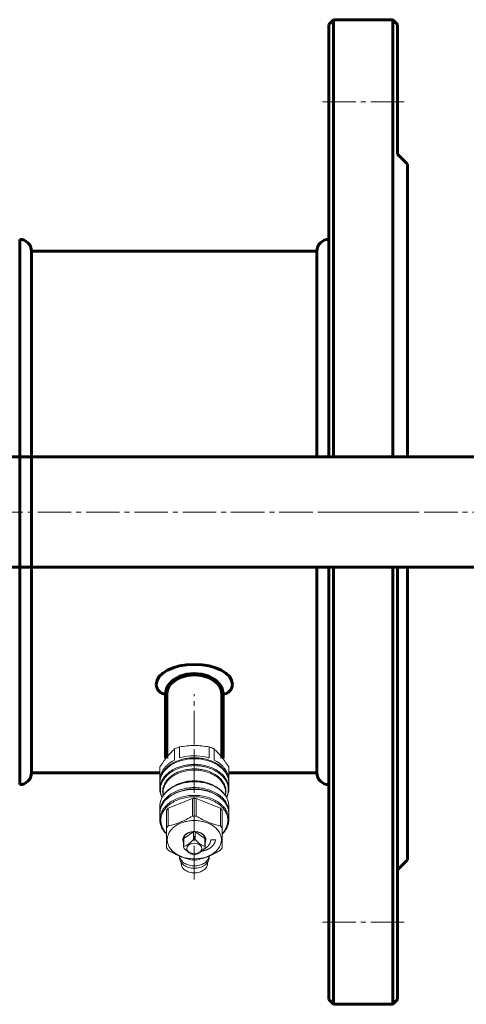
# Model space of a CAD drawing. Units: millimetres. Extents: x -637 to 878, y -527 to 587.
# Drawn here: x 122 to 258, y -527 to -227 of the extents above; entities that cross this region are included whole.
import ezdxf

# ---------------------------------------------------------------- set-up
doc = ezdxf.new("R2010")
doc.units = ezdxf.units.MM
for name, pattern in [('K5LT32768', [0]), ('K5LT32769', [0]), ('K5LT32770', [0]), ('K5LT32771', [0]), ('K5LT_AXLED', [14.708744, 10.208744, -1.5, 1.5, -1.5]), ('K5LT_BASIC', [0])]:
    doc.linetypes.add(name, pattern=pattern)

# ---------------------------------------------------------------- blocks, each defined once
blk = doc.blocks.new('U55')
at = {"color": 7, "linetype": 'K5LT32768', "lineweight": 18}
for p, q in [((175.07, -443.27), (175.1, -443.27)), ((169.09, -449.62), (169.09, -453)), ((170.61, -449), (170.61, -452.38)), ((179.56, -449), (179.56, -452.38)), ((181.08, -449.62), (181.08, -453)), ((164.62, -455.1), (164.58, -455.72)), ((164.58, -455.72), (164.58, -459.73)), ((164.62, -455.1), (164.62, -458.48)), ((185.58, -455.72), (185.55, -455.1)), ((185.55, -455.1), (185.55, -458.48)), ((185.58, -455.72), (185.58, -459.73)), ((164.58, -460.02), (164.58, -461.78)), ((175.01, -459.49), (175.16, -459.49)), ((185.58, -460.02), (185.58, -461.78)), ((165.58, -462.78), (165.58, -463.83)), ((167.16, -467.7), (174.51, -464.7)), ((174.51, -470.06), (174.51, -464.7)), ((175.08, -463.77), (175.08, -463.77)), ((175.08, -463.77), (175.09, -463.77)), ((175.66, -470.06), (175.66, -464.7)), ((175.66, -464.7), (183.01, -467.7)), ((184.58, -462.78), (184.58, -463.83)), ((164.58, -467.06), (164.58, -468.82)), ((167.16, -473.06), (167.16, -467.7)), ((183.01, -473.06), (183.01, -467.7)), ((185.58, -467.06), (185.58, -468.82)), ((164.58, -469.35), (164.58, -471.19)), ((166.58, -479.76), (166.58, -468.4)), ((183.58, -479.76), (183.58, -468.4)), ((185.58, -469.35), (185.58, -471.19)), ((171.83, -476.37), (171.83, -479.55)), ((171.85, -476.92), (174.79, -474.84)), ((171.85, -479.34), (171.85, -476.92)), ((174.79, -477.26), (174.79, -474.84)), ((175.38, -474.84), (178.32, -476.92)), ((175.38, -477.26), (175.38, -474.84)), ((178.32, -479.34), (178.32, -476.92)), ((178.33, -476.37), (178.33, -479.55)), ((171.85, -479.34), (171.83, -479.55)), ((171.83, -479.55), (171.85, -479.76)), ((178.33, -479.55), (178.32, -479.34)), ((178.32, -479.76), (178.33, -479.55)), ((170.61, -482.8), (170.61, -482.28)), ((179.56, -482.8), (179.56, -482.28)), ((171.11, -484.57), (171.11, -484.25)), ((179.06, -484.57), (179.06, -484.25)), ((175.1, -487.38), (175.07, -487.38))]:
    blk.add_line(p, q, dxfattribs=at)
at = {"color": 30, "linetype": 'K5LT_AXLED', "lineweight": 18, "true_color": 0xff8000}
blk.add_line((175.08, -489.38), (175.08, -441.05), dxfattribs=at)
at = {"color": 2, "linetype": 'K5LT32770', "lineweight": 18, "true_color": 0xffff00}
blk.add_line((180.08, -477.27), (181.58, -477.27), dxfattribs=at)
at = {"color": 7, "linetype": 'K5LT32768', "lineweight": 18}
for centre, radius, start, end in [((169.9, -459.74), 5.31, 166.6999, 179.9634), ((180.27, -459.74), 5.31, 0.0366, 13.3001), ((169.83, -459.73), 5.24, 180.0002, 181.3619), ((180.34, -459.73), 5.24, 358.6381, 359.9998), ((175.08, -478.11), 13.43, 87.5427, 92.4573), ((169.83, -468.82), 5.25, 179.998, 182.9409), ((175.08, -483.47), 13.42, 87.5423, 92.4577), ((180.34, -468.82), 5.25, 357.059, 0.002), ((173.63, -475.62), 2.07, 205.0627, 208.7084), ((176.54, -475.62), 2.07, 331.2916, 334.9373), ((175.08, -481.84), 4.59, 86.2602, 93.7398), ((175.08, -477.26), 4.59, 266.2602, 273.7398), ((175.08, -470.05), 13.42, 267.5423, 272.4577), ((175.08, -478.95), 4.55, 266.9436, 273.0564)]:
    blk.add_arc(centre, radius, start, end, dxfattribs=at)
at = {"color": 9, "linetype": 'K5LT32769', "lineweight": 18, "true_color": 0xc0c0c0}
for centre, radius, start, end in [((170.48, -462.5), 5.04, 192.8844, 194.718), ((169.87, -467.06), 5.29, 168.5275, 179.9883)]:
    blk.add_arc(centre, radius, start, end, dxfattribs=at)
at = {"color": 7, "linetype": 'K5LT32768', "lineweight": 18}
for points, knots in [([(164.62, -455.1), (164.98, -454.54), (165.69, -453.46), (166.8, -451.98), (167.93, -450.7), (168.71, -449.96), (169.09, -449.62)], [0, 0, 0, 0, 0.281335, 0.54437, 0.783922, 1, 1, 1, 1]), ([(170.61, -449), (170.48, -449.05), (169.96, -449.23), (169.46, -449.44), (169.09, -449.62)], [0, 0, 0, 0, 0.253844, 1, 1, 1, 1]), ([(170.61, -449), (171.35, -448.87), (172.83, -448.67), (174.33, -448.59), (175.08, -448.59)], [0, 0, 0, 0, 0.498099, 1, 1, 1, 1]), ([(175.08, -448.59), (175.84, -448.59), (177.34, -448.67), (178.82, -448.87), (179.56, -449)], [0, 0, 0, 0, 0.501901, 1, 1, 1, 1]), ([(181.08, -449.62), (180.95, -449.56), (180.46, -449.33), (179.95, -449.13), (179.56, -449)], [0, 0, 0, 0, 0.246093, 1, 1, 1, 1]), ([(181.08, -449.62), (181.46, -449.96), (182.24, -450.7), (183.36, -451.98), (184.48, -453.46), (185.19, -454.54), (185.55, -455.1)], [0, 0, 0, 0, 0.216078, 0.45563, 0.718665, 1, 1, 1, 1]), ([(164.58, -460.02), (164.58, -459.77), (164.62, -459.28), (164.77, -458.56), (165.02, -457.85), (165.5, -456.92), (166.34, -455.82), (167.66, -454.7), (169.26, -453.78), (171.08, -453.1), (173.04, -452.69), (175.08, -452.55), (177.13, -452.69), (179.09, -453.1), (180.91, -453.78), (182.51, -454.7), (183.83, -455.82), (184.67, -456.92), (185.14, -457.85), (185.4, -458.56), (185.55, -459.28), (185.58, -459.77), (185.58, -460.02)], [0, 0, 0, 0, 0.025749, 0.051742, 0.078208, 0.105347, 0.162142, 0.222982, 0.287916, 0.356414, 0.427521, 0.5, 0.572479, 0.643586, 0.712084, 0.777018, 0.837858, 0.894653, 0.921792, 0.948258, 0.974251, 1, 1, 1, 1]), ([(175.08, -452.31), (174.47, -452.31), (173.25, -452.39), (171.48, -452.72), (169.81, -453.27), (168.3, -454.02), (167, -454.94), (165.93, -456.01), (165.27, -457.02), (164.91, -457.87), (164.78, -458.3), (164.73, -458.52)], [0, 0, 0, 0, 0.142154, 0.282136, 0.417968, 0.547999, 0.671121, 0.786951, 0.89601, 0.948524, 1, 1, 1, 1]), ([(175.08, -451.67), (174.7, -451.67), (173.19, -451.73), (171.68, -452.02), (170.61, -452.38)], [0, 0, 0, 0, 0.254137, 1, 1, 1, 1]), ([(179.56, -452.38), (179.2, -452.26), (177.75, -451.85), (176.23, -451.67), (175.08, -451.67)], [0, 0, 0, 0, 0.245185, 1, 1, 1, 1]), ([(185.44, -458.52), (185.39, -458.3), (185.26, -457.87), (184.89, -457.02), (184.23, -456.01), (183.17, -454.94), (181.87, -454.02), (180.36, -453.27), (178.69, -452.72), (176.92, -452.39), (175.7, -452.31), (175.08, -452.31)], [0, 0, 0, 0, 0.051476, 0.10399, 0.213049, 0.328879, 0.452001, 0.582032, 0.717864, 0.857846, 1, 1, 1, 1]), ([(169.09, -453), (168.48, -453.3), (167.62, -453.83), (166.62, -454.68), (165.98, -455.36), (165.46, -456.1), (165.05, -456.86), (164.76, -457.66), (164.65, -458.21), (164.62, -458.48)], [0, 0, 0, 0, 0.277186, 0.408509, 0.534849, 0.656476, 0.773944, 0.888112, 1, 1, 1, 1]), ([(185.55, -458.48), (185.52, -458.21), (185.41, -457.66), (185.12, -456.86), (184.71, -456.1), (184.18, -455.36), (183.55, -454.68), (182.55, -453.83), (181.69, -453.3), (181.08, -453)], [0, 0, 0, 0, 0.111888, 0.226056, 0.343524, 0.465151, 0.591491, 0.722814, 1, 1, 1, 1]), ([(175.01, -459.49), (174.33, -459.49), (172.99, -459.59), (171.05, -460.01), (169.25, -460.7), (167.67, -461.62), (166.55, -462.59), (165.83, -463.45), (165.38, -464.12), (165.03, -464.82), (164.77, -465.55), (164.62, -466.3), (164.58, -466.81), (164.58, -467.06)], [0, 0, 0, 0, 0.142815, 0.283017, 0.418388, 0.547297, 0.668976, 0.727243, 0.783921, 0.839229, 0.893451, 0.946919, 1, 1, 1, 1]), ([(185.58, -468.82), (185.58, -468.58), (185.55, -468.09), (185.4, -467.36), (185.14, -466.65), (184.67, -465.72), (183.83, -464.63), (182.51, -463.5), (180.91, -462.59), (179.09, -461.91), (177.13, -461.49), (175.08, -461.35), (173.04, -461.49), (171.08, -461.91), (169.26, -462.59), (167.66, -463.5), (166.34, -464.63), (165.5, -465.72), (165.02, -466.65), (164.77, -467.36), (164.62, -468.09), (164.58, -468.58), (164.58, -468.82)], [0, 0, 0, 0, 0.025749, 0.051742, 0.078208, 0.105347, 0.162142, 0.222982, 0.287916, 0.356414, 0.427521, 0.5, 0.572479, 0.643586, 0.712084, 0.777018, 0.837858, 0.894653, 0.921792, 0.948258, 0.974251, 1, 1, 1, 1]), ([(164.58, -461.78), (164.58, -462.01), (164.61, -462.46), (164.74, -463.13), (164.95, -463.8), (165.14, -464.22), (165.24, -464.43)], [0, 0, 0, 0, 0.246442, 0.494341, 0.745095, 1, 1, 1, 1]), ([(164.58, -469.35), (164.58, -469.11), (164.62, -468.62), (164.77, -467.89), (165.02, -467.18), (165.37, -466.5), (165.82, -465.83), (166.35, -465.21), (166.97, -464.62), (167.91, -463.89), (169.26, -463.12), (171.08, -462.44), (173.04, -462.02), (174.4, -461.93), (175.08, -461.93)], [0, 0, 0, 0, 0.051481, 0.10345, 0.156365, 0.210623, 0.266544, 0.32436, 0.384211, 0.446148, 0.575972, 0.712924, 0.855087, 1, 1, 1, 1]), ([(182.73, -464.26), (182.1, -463.75), (181.02, -463.11), (179.46, -462.49), (178.18, -462.14), (176.86, -461.91), (175.04, -461.77), (173.67, -461.86), (172.77, -462.01)], [0, 0, 0, 0, 0.231389, 0.354092, 0.480364, 0.60924, 0.739631, 1, 1, 1, 1]), ([(175.08, -461.93), (175.77, -461.93), (177.13, -462.02), (179.09, -462.44), (180.91, -463.12), (182.26, -463.89), (183.2, -464.62), (183.82, -465.21), (184.35, -465.83), (184.79, -466.5), (185.14, -467.18), (185.4, -467.89), (185.55, -468.62), (185.58, -469.11), (185.58, -469.35)], [0, 0, 0, 0, 0.144913, 0.287076, 0.424028, 0.553852, 0.615789, 0.67564, 0.733456, 0.789377, 0.843635, 0.89655, 0.948519, 1, 1, 1, 1]), ([(185.58, -467.06), (185.58, -466.81), (185.55, -466.3), (185.39, -465.55), (185.14, -464.82), (184.78, -464.12), (184.34, -463.45), (183.62, -462.59), (182.5, -461.62), (180.91, -460.7), (179.12, -460.01), (177.18, -459.59), (175.83, -459.49), (175.16, -459.49)], [0, 0, 0, 0, 0.05308, 0.106548, 0.16077, 0.216078, 0.272756, 0.331024, 0.452703, 0.581612, 0.716984, 0.857186, 1, 1, 1, 1]), ([(184.92, -464.43), (185.03, -464.22), (185.22, -463.8), (185.43, -463.14), (185.56, -462.46), (185.58, -462.01), (185.58, -461.78)], [0, 0, 0, 0, 0.254908, 0.505662, 0.75356, 1, 1, 1, 1]), ([(164.58, -471.19), (164.58, -470.95), (164.62, -470.46), (164.77, -469.73), (165.02, -469.02), (165.37, -468.33), (165.82, -467.67), (166.35, -467.05), (166.96, -466.46), (167.9, -465.73), (169.26, -464.96), (171.07, -464.28), (173.04, -463.86), (174.4, -463.77), (175.08, -463.77)], [0, 0, 0, 0, 0.051483, 0.103454, 0.15637, 0.210629, 0.266551, 0.324366, 0.384216, 0.446152, 0.575973, 0.712922, 0.855083, 1, 1, 1, 1]), ([(172.77, -462.01), (172.27, -462.09), (171.28, -462.31), (169.44, -462.95), (168.17, -463.67), (167.44, -464.26)], [0, 0, 0, 0, 0.263664, 0.519849, 1, 1, 1, 1]), ([(168.14, -466.12), (168.62, -465.8), (169.66, -465.24), (171.37, -464.64), (173.19, -464.27), (174.45, -464.19), (175.08, -464.19)], [0, 0, 0, 0, 0.235723, 0.483275, 0.739387, 1, 1, 1, 1]), ([(175.08, -464.19), (175.72, -464.19), (176.98, -464.27), (178.8, -464.64), (180.5, -465.24), (181.55, -465.8), (182.02, -466.12)], [0, 0, 0, 0, 0.260613, 0.516725, 0.764277, 1, 1, 1, 1]), ([(175.09, -463.77), (175.77, -463.77), (177.13, -463.86), (179.1, -464.28), (180.91, -464.96), (182.26, -465.73), (183.2, -466.46), (183.82, -467.05), (184.35, -467.67), (184.8, -468.33), (185.14, -469.02), (185.4, -469.73), (185.55, -470.46), (185.58, -470.95), (185.58, -471.19)], [0, 0, 0, 0, 0.144917, 0.287078, 0.424027, 0.553848, 0.615784, 0.675634, 0.733449, 0.789371, 0.84363, 0.896546, 0.948517, 1, 1, 1, 1]), ([(166.57, -475.37), (166.25, -475.03), (165.82, -474.48), (165.39, -473.68), (165.15, -473.07), (164.98, -472.44), (164.89, -471.81), (164.88, -471.17), (164.94, -470.54), (165.09, -469.91), (165.32, -469.29), (165.62, -468.69), (166.12, -467.91), (166.94, -467), (167.72, -466.39), (168.14, -466.12)], [0, 0, 0, 0, 0.128754, 0.190523, 0.25084, 0.310046, 0.368534, 0.426738, 0.485104, 0.54407, 0.604044, 0.665382, 0.728378, 0.860004, 1, 1, 1, 1]), ([(166.58, -468.4), (166.63, -468.34), (166.81, -468.1), (167, -467.86), (167.16, -467.7)], [0, 0, 0, 0, 0.246158, 1, 1, 1, 1]), ([(182.02, -466.12), (182.45, -466.39), (183.23, -467), (184.05, -467.91), (184.55, -468.69), (184.85, -469.29), (185.08, -469.91), (185.22, -470.54), (185.29, -471.17), (185.28, -471.81), (185.19, -472.44), (185.02, -473.07), (184.78, -473.68), (184.34, -474.48), (183.92, -475.03), (183.6, -475.37)], [0, 0, 0, 0, 0.139996, 0.271622, 0.334618, 0.395956, 0.45593, 0.514896, 0.573262, 0.631466, 0.689954, 0.74916, 0.809477, 0.871246, 1, 1, 1, 1]), ([(183.58, -468.4), (183.54, -468.34), (183.36, -468.1), (183.16, -467.86), (183.01, -467.7)], [0, 0, 0, 0, 0.246158, 1, 1, 1, 1]), ([(167.16, -473.06), (167.77, -472.93), (168.7, -472.71), (169.92, -472.32), (170.84, -471.97), (171.77, -471.56), (173.01, -470.95), (173.91, -470.42), (174.51, -470.06)], [0, 0, 0, 0, 0.234833, 0.356412, 0.480821, 0.607835, 0.737037, 1, 1, 1, 1]), ([(175.66, -470.06), (176.26, -470.42), (177.16, -470.95), (178.4, -471.56), (179.32, -471.97), (180.25, -472.32), (181.47, -472.71), (182.4, -472.93), (183.01, -473.06)], [0, 0, 0, 0, 0.262963, 0.392165, 0.519179, 0.643588, 0.765167, 1, 1, 1, 1]), ([(166.58, -475.54), (166.27, -475.24), (165.7, -474.59), (165.17, -473.68), (164.86, -472.92), (164.7, -472.35), (164.61, -471.77), (164.58, -471.38), (164.58, -471.19)], [0, 0, 0, 0, 0.266535, 0.519529, 0.642059, 0.76255, 0.881635, 1, 1, 1, 1]), ([(166.58, -473.76), (166.63, -473.7), (166.81, -473.45), (167, -473.22), (167.16, -473.06)], [0, 0, 0, 0, 0.246158, 1, 1, 1, 1]), ([(175.08, -483.1), (174.55, -483.1), (173.48, -483.03), (171.94, -482.7), (170.51, -482.17), (169.25, -481.45), (168.21, -480.57), (167.55, -479.71), (167.18, -478.97), (166.98, -478.42), (166.86, -477.85), (166.82, -477.27), (166.86, -476.7), (166.98, -476.13), (167.18, -475.57), (167.55, -474.84), (168.21, -473.98), (169.25, -473.09), (170.51, -472.37), (171.94, -471.84), (173.48, -471.51), (174.55, -471.44), (175.08, -471.44)], [0, 0, 0, 0, 0.072481, 0.143585, 0.212084, 0.277018, 0.337858, 0.394653, 0.421792, 0.448258, 0.474251, 0.5, 0.525749, 0.551742, 0.578208, 0.605347, 0.662142, 0.722982, 0.787916, 0.856415, 0.927519, 1, 1, 1, 1]), ([(175.08, -471.44), (175.62, -471.44), (176.69, -471.51), (178.23, -471.84), (179.66, -472.37), (180.92, -473.09), (181.96, -473.98), (182.62, -474.84), (182.99, -475.57), (183.19, -476.13), (183.31, -476.7), (183.35, -477.27), (183.31, -477.85), (183.19, -478.42), (182.99, -478.97), (182.62, -479.71), (181.96, -480.57), (180.92, -481.45), (179.66, -482.17), (178.23, -482.7), (176.69, -483.03), (175.62, -483.1), (175.08, -483.1)], [0, 0, 0, 0, 0.072481, 0.143585, 0.212084, 0.277018, 0.337858, 0.394653, 0.421792, 0.448258, 0.474251, 0.5, 0.525749, 0.551742, 0.578208, 0.605347, 0.662142, 0.722982, 0.787916, 0.856415, 0.927519, 1, 1, 1, 1]), ([(183.58, -473.76), (183.54, -473.7), (183.36, -473.45), (183.16, -473.22), (183.01, -473.06)], [0, 0, 0, 0, 0.246158, 1, 1, 1, 1]), ([(185.58, -471.19), (185.58, -471.38), (185.56, -471.77), (185.47, -472.35), (185.3, -472.92), (185, -473.68), (184.47, -474.59), (183.9, -475.24), (183.59, -475.54)], [0, 0, 0, 0, 0.118365, 0.23745, 0.357941, 0.480471, 0.733465, 1, 1, 1, 1]), ([(175.08, -474.8), (174.63, -474.8), (173.96, -474.89), (173.14, -475.19), (172.61, -475.5), (172.17, -475.87), (171.84, -476.3), (171.66, -476.7), (171.6, -477.03), (171.58, -477.19), (171.58, -477.27)], [0, 0, 0, 0, 0.286718, 0.423847, 0.553835, 0.675629, 0.789328, 0.896418, 0.948454, 1, 1, 1, 1]), ([(174.79, -474.84), (174.42, -474.87), (173.88, -474.97), (173.22, -475.23), (172.79, -475.49), (172.42, -475.79), (172.13, -476.14), (171.94, -476.52), (171.87, -476.78), (171.85, -476.92)], [0, 0, 0, 0, 0.284515, 0.420384, 0.549799, 0.671977, 0.786935, 0.895631, 1, 1, 1, 1]), ([(178.58, -477.27), (178.58, -477.19), (178.57, -477.03), (178.5, -476.7), (178.33, -476.3), (178, -475.87), (177.56, -475.5), (177.03, -475.19), (176.21, -474.89), (175.54, -474.8), (175.08, -474.8)], [0, 0, 0, 0, 0.051546, 0.103582, 0.210672, 0.324371, 0.446165, 0.576153, 0.713282, 1, 1, 1, 1]), ([(178.32, -476.92), (178.3, -476.78), (178.23, -476.52), (178.03, -476.14), (177.75, -475.79), (177.38, -475.49), (176.95, -475.23), (176.29, -474.97), (175.75, -474.87), (175.38, -474.84)], [0, 0, 0, 0, 0.104369, 0.213065, 0.328023, 0.450201, 0.579616, 0.715485, 1, 1, 1, 1]), ([(167.16, -480.47), (167.11, -480.41), (166.9, -480.18), (166.71, -479.95), (166.58, -479.76)], [0, 0, 0, 0, 0.254025, 1, 1, 1, 1]), ([(171.58, -477.27), (171.58, -477.43), (171.63, -477.74), (171.75, -478.04), (171.83, -478.18)], [0, 0, 0, 0, 0.491801, 1, 1, 1, 1]), ([(171.85, -479.34), (172.09, -479.25), (172.47, -479.11), (172.95, -478.85), (173.33, -478.61), (173.7, -478.32), (174.07, -477.99), (174.43, -477.63), (174.67, -477.39), (174.79, -477.26)], [0, 0, 0, 0, 0.213584, 0.329161, 0.452193, 0.582466, 0.718404, 0.858077, 1, 1, 1, 1]), ([(174.79, -481.84), (174.54, -481.75), (174.17, -481.61), (173.68, -481.35), (173.31, -481.11), (172.93, -480.82), (172.56, -480.49), (172.2, -480.13), (171.97, -479.89), (171.85, -479.76)], [0, 0, 0, 0, 0.213584, 0.329161, 0.452193, 0.582466, 0.718404, 0.858077, 1, 1, 1, 1]), ([(175.08, -481.55), (174.79, -481.55), (174.36, -481.49), (173.84, -481.29), (173.49, -481.1), (173.21, -480.86), (173, -480.58), (172.86, -480.28), (172.82, -479.96), (172.86, -479.64), (173, -479.34), (173.21, -479.06), (173.49, -478.82), (173.84, -478.62), (174.36, -478.43), (174.79, -478.37), (175.08, -478.37)], [0, 0, 0, 0, 0.143397, 0.211975, 0.276986, 0.337898, 0.394761, 0.448319, 0.5, 0.551681, 0.605239, 0.662102, 0.723014, 0.788025, 0.856603, 1, 1, 1, 1]), ([(175.08, -478.37), (175.37, -478.37), (175.81, -478.43), (176.33, -478.62), (176.68, -478.82), (176.96, -479.06), (177.17, -479.34), (177.3, -479.64), (177.35, -479.96), (177.3, -480.28), (177.17, -480.58), (176.96, -480.86), (176.68, -481.1), (176.33, -481.29), (175.81, -481.49), (175.37, -481.55), (175.08, -481.55)], [0, 0, 0, 0, 0.143397, 0.211975, 0.276986, 0.337898, 0.394761, 0.448319, 0.5, 0.551681, 0.605239, 0.662102, 0.723014, 0.788025, 0.856603, 1, 1, 1, 1]), ([(175.38, -477.26), (175.5, -477.39), (175.74, -477.63), (176.1, -477.99), (176.47, -478.32), (176.84, -478.61), (177.22, -478.85), (177.7, -479.11), (178.08, -479.25), (178.32, -479.34)], [0, 0, 0, 0, 0.141923, 0.281596, 0.417535, 0.547807, 0.670839, 0.786417, 1, 1, 1, 1]), ([(178.32, -479.76), (178.2, -479.89), (177.97, -480.13), (177.61, -480.49), (177.24, -480.82), (176.86, -481.11), (176.49, -481.35), (176, -481.61), (175.63, -481.75), (175.38, -481.84)], [0, 0, 0, 0, 0.141923, 0.281596, 0.417535, 0.547807, 0.670839, 0.786417, 1, 1, 1, 1]), ([(178.34, -478.18), (178.42, -478.04), (178.54, -477.74), (178.58, -477.43), (178.58, -477.27)], [0, 0, 0, 0, 0.508199, 1, 1, 1, 1]), ([(183.01, -480.47), (183.06, -480.41), (183.27, -480.18), (183.45, -479.95), (183.58, -479.76)], [0, 0, 0, 0, 0.254025, 1, 1, 1, 1]), ([(174.51, -483.47), (173.9, -483.34), (172.97, -483.12), (171.75, -482.73), (170.82, -482.38), (169.9, -481.97), (168.66, -481.36), (167.76, -480.83), (167.16, -480.47)], [0, 0, 0, 0, 0.234833, 0.356412, 0.480821, 0.607835, 0.737037, 1, 1, 1, 1]), ([(170.61, -482.8), (170.61, -482.91), (170.62, -483.12), (170.69, -483.43), (170.8, -483.73), (171, -484.12), (171.36, -484.59), (171.92, -485.07), (172.6, -485.46), (173.65, -485.85), (174.51, -485.97), (175.08, -485.97)], [0, 0, 0, 0, 0.051535, 0.103559, 0.156529, 0.210845, 0.324519, 0.446286, 0.576246, 0.713344, 1, 1, 1, 1]), ([(170.62, -482.28), (170.62, -482.32), (170.64, -482.49), (170.68, -482.65), (170.71, -482.77)], [0, 0, 0, 0, 0.248407, 1, 1, 1, 1]), ([(170.71, -482.77), (170.77, -482.95), (170.92, -483.3), (171.27, -483.78), (171.73, -484.21), (172.28, -484.58), (172.91, -484.88), (173.84, -485.17), (174.59, -485.26), (175.08, -485.26)], [0, 0, 0, 0, 0.104396, 0.214281, 0.330845, 0.454389, 0.58444, 0.719894, 1, 1, 1, 1]), ([(175.08, -485.26), (175.58, -485.26), (176.33, -485.17), (177.26, -484.88), (177.89, -484.58), (178.44, -484.21), (178.89, -483.78), (179.24, -483.3), (179.4, -482.95), (179.46, -482.77)], [0, 0, 0, 0, 0.280106, 0.41556, 0.545611, 0.669155, 0.785719, 0.895604, 1, 1, 1, 1]), ([(175.08, -485.97), (175.66, -485.97), (176.52, -485.85), (177.57, -485.46), (178.25, -485.07), (178.81, -484.59), (179.17, -484.12), (179.37, -483.73), (179.48, -483.43), (179.54, -483.12), (179.56, -482.91), (179.56, -482.8)], [0, 0, 0, 0, 0.286656, 0.423754, 0.553714, 0.675481, 0.789155, 0.843471, 0.896441, 0.948465, 1, 1, 1, 1]), ([(183.01, -480.47), (182.41, -480.83), (181.51, -481.36), (180.27, -481.97), (179.34, -482.38), (178.42, -482.73), (177.2, -483.12), (176.27, -483.34), (175.66, -483.47)], [0, 0, 0, 0, 0.262963, 0.392165, 0.519179, 0.643588, 0.765167, 1, 1, 1, 1]), ([(179.46, -482.77), (179.47, -482.73), (179.51, -482.57), (179.54, -482.41), (179.55, -482.28)], [0, 0, 0, 0, 0.252324, 1, 1, 1, 1]), ([(175.07, -487.38), (174.56, -487.38), (173.8, -487.28), (172.87, -486.93), (172.27, -486.58), (171.77, -486.16), (171.4, -485.67), (171.16, -485.13), (171.11, -484.76), (171.11, -484.57)], [0, 0, 0, 0, 0.286806, 0.423941, 0.553931, 0.675735, 0.789462, 0.8966, 1, 1, 1, 1]), ([(179.06, -484.57), (179.06, -484.76), (179.01, -485.13), (178.77, -485.67), (178.4, -486.16), (177.9, -486.58), (177.3, -486.93), (176.37, -487.28), (175.61, -487.38), (175.1, -487.38)], [0, 0, 0, 0, 0.1034, 0.210538, 0.324265, 0.446069, 0.576059, 0.713195, 1, 1, 1, 1])]:
    blk.add_open_spline(points, degree=3, knots=knots, dxfattribs=at)
at = {"color": 9, "linetype": 'K5LT32769', "lineweight": 18, "true_color": 0xc0c0c0}
for points, knots in [([(185.58, -461.78), (185.58, -461.54), (185.55, -461.05), (185.4, -460.32), (185.14, -459.61), (184.67, -458.68), (183.83, -457.59), (182.51, -456.46), (180.91, -455.55), (179.09, -454.87), (177.13, -454.45), (175.08, -454.31), (173.04, -454.45), (171.08, -454.87), (169.26, -455.55), (167.66, -456.46), (166.34, -457.59), (165.5, -458.68), (165.02, -459.61), (164.77, -460.32), (164.62, -461.05), (164.58, -461.54), (164.58, -461.78)], [0, 0, 0, 0, 0.025749, 0.051742, 0.078209, 0.105347, 0.162144, 0.222984, 0.287918, 0.356417, 0.427523, 0.500001, 0.572479, 0.643585, 0.712083, 0.777017, 0.837857, 0.894653, 0.921792, 0.948258, 0.974251, 1, 1, 1, 1]), ([(165.56, -463.62), (165.48, -463.28), (165.4, -462.59), (165.5, -461.55), (165.82, -460.53), (166.36, -459.56), (167.1, -458.66), (168.01, -457.85), (169.09, -457.15), (170.3, -456.58), (171.62, -456.14), (173.49, -455.74), (175.43, -455.65), (177.35, -455.87), (179.16, -456.29), (180.46, -456.82), (181.23, -457.28)], [0, 0, 0, 0, 0.050462, 0.100856, 0.152303, 0.205765, 0.261932, 0.321171, 0.383537, 0.448813, 0.516561, 0.586175, 0.727835, 0.798484, 0.86789, 1, 1, 1, 1]), ([(184.89, -464.39), (185.06, -464.03), (185.34, -463.27), (185.48, -462.08), (185.36, -460.88), (184.96, -459.72), (184.3, -458.63), (183.41, -457.62), (182.3, -456.74), (181.02, -455.99), (179.58, -455.4), (178.03, -454.98), (176.4, -454.74), (174.74, -454.68), (173.09, -454.81), (170.99, -455.23), (169.5, -455.81), (168.59, -456.33)], [0, 0, 0, 0, 0.052355, 0.103395, 0.154385, 0.2066, 0.261109, 0.318637, 0.379515, 0.443706, 0.510863, 0.580395, 0.651535, 0.723408, 0.795088, 0.865663, 1, 1, 1, 1]), ([(168.59, -456.33), (168.19, -456.55), (167.62, -456.93), (166.93, -457.51), (166.32, -458.1), (165.68, -458.91), (165.11, -459.96), (164.83, -460.89), (164.74, -461.64), (164.72, -462.39), (164.85, -463.33), (165.12, -464.04), (165.28, -464.39)], [0, 0, 0, 0, 0.143143, 0.212047, 0.279128, 0.407911, 0.530505, 0.648571, 0.706688, 0.764569, 0.880799, 1, 1, 1, 1]), ([(184.58, -462.78), (184.58, -462.56), (184.55, -462.12), (184.42, -461.46), (184.19, -460.82), (183.76, -459.98), (183, -458.99), (181.8, -457.97), (180.35, -457.14), (178.71, -456.53), (176.93, -456.15), (175.08, -456.02), (173.24, -456.15), (171.46, -456.53), (169.81, -457.14), (168.37, -457.97), (167.17, -458.99), (166.41, -459.98), (165.98, -460.82), (165.75, -461.46), (165.62, -462.12), (165.58, -462.56), (165.58, -462.78)], [0, 0, 0, 0, 0.025749, 0.051742, 0.078208, 0.105347, 0.162142, 0.222982, 0.287916, 0.356414, 0.427521, 0.5, 0.572479, 0.643586, 0.712084, 0.777018, 0.837858, 0.894653, 0.921792, 0.948258, 0.974251, 1, 1, 1, 1]), ([(181.23, -457.28), (181.55, -457.46), (182.15, -457.86), (182.94, -458.54), (183.61, -459.3), (184.13, -460.11), (184.5, -460.96), (184.71, -461.84), (184.75, -462.74), (184.67, -463.33), (184.61, -463.62)], [0, 0, 0, 0, 0.142277, 0.278407, 0.408442, 0.532881, 0.652693, 0.769288, 0.884419, 1, 1, 1, 1]), ([(164.69, -466.01), (164.74, -465.78), (164.86, -465.31), (165.14, -464.64), (165.5, -464), (166.11, -463.15), (167.08, -462.19), (168.5, -461.22), (170.14, -460.46), (171.95, -459.93), (173.87, -459.64), (175.83, -459.61), (177.76, -459.83), (179.6, -460.31), (181.29, -461.02), (182.77, -461.94), (183.98, -463.04), (184.75, -464.09), (185.18, -464.99), (185.41, -465.67), (185.55, -466.36), (185.58, -466.83), (185.58, -467.06)], [0, 0, 0, 0, 0.02595, 0.052427, 0.079599, 0.107597, 0.166332, 0.229, 0.295334, 0.364637, 0.435905, 0.507954, 0.579525, 0.649406, 0.716539, 0.78014, 0.839826, 0.895736, 0.922532, 0.948714, 0.974468, 1, 1, 1, 1]), ([(169.11, -460.83), (169.98, -460.34), (171.44, -459.78), (173.48, -459.4), (175.08, -459.31), (176.69, -459.4), (178.73, -459.78), (180.18, -460.34), (181.06, -460.83)], [0, 0, 0, 0, 0.242742, 0.370448, 0.5, 0.629552, 0.757258, 1, 1, 1, 1])]:
    blk.add_open_spline(points, degree=3, knots=knots, dxfattribs=at)
at = {"color": 2, "linetype": 'K5LT32770', "lineweight": 18, "true_color": 0xffff00}
for points, knots in [([(177.27, -480.78), (177.47, -480.74), (177.72, -480.68), (177.99, -480.61), (178.1, -480.59), (178.18, -480.57), (178.24, -480.56), (178.28, -480.55), (178.31, -480.54), (178.33, -480.53), (178.35, -480.53), (178.36, -480.53), (178.37, -480.53), (178.38, -480.52), (178.38, -480.52), (178.39, -480.52), (178.41, -480.51), (178.43, -480.5), (178.46, -480.49), (178.5, -480.47), (178.55, -480.45), (178.61, -480.43), (178.72, -480.38), (178.88, -480.31), (179.04, -480.25), (179.15, -480.2), (179.21, -480.18), (179.26, -480.16), (179.3, -480.14), (179.33, -480.13), (179.35, -480.12), (179.36, -480.11), (179.37, -480.11), (179.38, -480.11), (179.38, -480.1), (179.39, -480.1), (179.39, -480.1), (179.4, -480.09), (179.42, -480.08), (179.44, -480.07), (179.46, -480.06), (179.48, -480.04), (179.53, -480.01), (179.6, -479.96), (179.76, -479.86), (179.9, -479.76), (180.04, -479.68), (180.08, -479.65), (180.12, -479.62), (180.15, -479.6), (180.18, -479.58), (180.2, -479.57), (180.21, -479.56), (180.22, -479.56), (180.23, -479.55), (180.24, -479.55), (180.24, -479.54), (180.24, -479.54), (180.25, -479.53), (180.26, -479.53), (180.26, -479.52), (180.27, -479.51), (180.29, -479.5), (180.31, -479.47), (180.34, -479.45), (180.37, -479.41), (180.4, -479.38), (180.48, -479.3), (180.58, -479.2), (180.69, -479.09), (180.75, -479.03), (180.8, -478.97), (180.84, -478.94), (180.86, -478.91), (180.88, -478.9), (180.89, -478.88), (180.91, -478.87), (180.91, -478.86), (180.92, -478.86), (180.92, -478.86), (180.92, -478.85), (180.93, -478.85), (180.93, -478.84), (180.94, -478.83), (180.95, -478.81), (180.96, -478.79), (180.98, -478.76), (181, -478.72), (181.03, -478.68), (181.06, -478.62), (181.12, -478.52), (181.17, -478.43), (181.23, -478.33), (181.27, -478.27), (181.29, -478.22), (181.31, -478.19), (181.33, -478.16), (181.35, -478.13), (181.36, -478.12), (181.36, -478.11), (181.37, -478.1), (181.37, -478.09), (181.37, -478.09), (181.37, -478.09), (181.37, -478.08), (181.38, -478.07), (181.38, -478.06), (181.38, -478.04), (181.39, -478.02), (181.4, -478), (181.41, -477.95), (181.42, -477.89), (181.44, -477.81), (181.5, -477.6), (181.54, -477.42), (181.58, -477.27)], [0, 0, 0, 0, 0.09375, 0.109375, 0.125, 0.140625, 0.148438, 0.152344, 0.15625, 0.160156, 0.164062, 0.165039, 0.166016, 0.166992, 0.167969, 0.169922, 0.171875, 0.175781, 0.179688, 0.1875, 0.195312, 0.203125, 0.21875, 0.25, 0.28125, 0.296875, 0.304688, 0.3125, 0.320312, 0.324219, 0.328125, 0.330078, 0.332031, 0.333008, 0.333496, 0.333984, 0.334961, 0.335938, 0.339844, 0.34375, 0.347656, 0.351562, 0.359375, 0.375, 0.390625, 0.453125, 0.460938, 0.46875, 0.476562, 0.484375, 0.488281, 0.492188, 0.494141, 0.496094, 0.498047, 0.499023, 0.5, 0.500977, 0.501953, 0.503906, 0.505859, 0.507812, 0.511719, 0.515625, 0.523438, 0.53125, 0.539062, 0.546875, 0.59375, 0.609375, 0.625, 0.640625, 0.648438, 0.652344, 0.65625, 0.660156, 0.664062, 0.665039, 0.666016, 0.666504, 0.666992, 0.667969, 0.669922, 0.671875, 0.675781, 0.679688, 0.6875, 0.695312, 0.703125, 0.71875, 0.734375, 0.765625, 0.78125, 0.796875, 0.804688, 0.8125, 0.820312, 0.824219, 0.828125, 0.830078, 0.832031, 0.833008, 0.833496, 0.833984, 0.834961, 0.835938, 0.839844, 0.84375, 0.847656, 0.851562, 0.859375, 0.875, 0.890625, 0.90625, 1, 1, 1, 1]), ([(177.91, -480.19), (177.99, -480.14), (178.1, -480.08), (178.24, -480), (178.32, -479.95), (178.38, -479.92), (178.43, -479.89), (178.46, -479.87), (178.49, -479.86), (178.51, -479.84), (178.52, -479.84), (178.53, -479.83), (178.53, -479.83), (178.54, -479.83), (178.54, -479.82), (178.56, -479.81), (178.57, -479.8), (178.6, -479.78), (178.62, -479.76), (178.66, -479.73), (178.72, -479.69), (178.8, -479.62), (178.88, -479.55), (178.94, -479.51), (178.98, -479.48), (179, -479.46), (179.03, -479.44), (179.04, -479.43), (179.06, -479.42), (179.06, -479.41), (179.07, -479.41), (179.07, -479.41), (179.08, -479.4), (179.08, -479.39), (179.1, -479.37), (179.11, -479.36), (179.14, -479.33), (179.18, -479.29), (179.22, -479.24), (179.26, -479.2), (179.3, -479.15), (179.34, -479.11), (179.38, -479.06), (179.41, -479.03), (179.44, -479), (179.46, -478.98), (179.47, -478.96), (179.48, -478.95), (179.49, -478.94), (179.49, -478.94), (179.5, -478.93), (179.5, -478.93), (179.5, -478.93), (179.5, -478.92), (179.51, -478.92), (179.51, -478.91), (179.52, -478.89), (179.53, -478.88), (179.55, -478.86), (179.57, -478.82), (179.59, -478.78), (179.62, -478.73), (179.65, -478.68), (179.68, -478.63), (179.71, -478.58), (179.74, -478.53), (179.77, -478.49), (179.79, -478.46), (179.8, -478.44), (179.81, -478.42), (179.82, -478.41), (179.82, -478.4), (179.82, -478.4), (179.83, -478.39), (179.83, -478.39), (179.83, -478.37), (179.84, -478.36), (179.85, -478.33), (179.86, -478.3), (179.87, -478.27), (179.89, -478.21), (179.92, -478.12), (179.95, -478.04), (179.97, -477.98), (179.98, -477.94), (179.99, -477.92), (180, -477.89), (180.01, -477.87), (180.01, -477.86), (180.02, -477.85), (180.02, -477.85), (180.02, -477.84), (180.02, -477.84), (180.02, -477.83), (180.02, -477.81), (180.02, -477.78), (180.03, -477.75), (180.03, -477.7), (180.04, -477.65), (180.05, -477.58), (180.06, -477.49), (180.07, -477.38), (180.08, -477.31), (180.08, -477.27)], [0, 0, 0, 0, 0.0625, 0.09375, 0.109375, 0.125, 0.140625, 0.148438, 0.15625, 0.160156, 0.164062, 0.166016, 0.166992, 0.167969, 0.169922, 0.171875, 0.179688, 0.1875, 0.195312, 0.203125, 0.21875, 0.25, 0.28125, 0.296875, 0.304688, 0.3125, 0.320312, 0.328125, 0.330078, 0.332031, 0.333008, 0.333984, 0.335938, 0.339844, 0.34375, 0.351562, 0.359375, 0.375, 0.390625, 0.40625, 0.421875, 0.4375, 0.453125, 0.46875, 0.476562, 0.484375, 0.488281, 0.492188, 0.496094, 0.498047, 0.499023, 0.5, 0.500977, 0.501953, 0.503906, 0.507812, 0.511719, 0.515625, 0.523438, 0.53125, 0.546875, 0.5625, 0.578125, 0.59375, 0.609375, 0.625, 0.640625, 0.648438, 0.65625, 0.660156, 0.664062, 0.666016, 0.666992, 0.667969, 0.669922, 0.671875, 0.679688, 0.6875, 0.695312, 0.703125, 0.71875, 0.75, 0.78125, 0.796875, 0.804688, 0.8125, 0.820312, 0.828125, 0.830078, 0.832031, 0.833008, 0.833984, 0.835938, 0.839844, 0.84375, 0.851562, 0.859375, 0.875, 0.890625, 0.90625, 0.9375, 0.96875, 1, 1, 1, 1])]:
    blk.add_open_spline(points, degree=3, knots=knots, dxfattribs=at)
blk = doc.blocks.new('U54')
at = {"color": 30, "linetype": 'K5LT32771', "lineweight": 100, "true_color": 0xfe7107}
for p, q in [((166.48, -452.42), (166.48, -432.94)), ((183.68, -452.42), (183.68, -432.94))]:
    blk.add_line(p, q, dxfattribs=at)
at = {"color": 30, "linetype": 'K5LT_AXLED', "lineweight": 18, "true_color": 0xff8000}
blk.add_line((175.08, -462.94), (175.08, -432.94), dxfattribs=at)
at = {"color": 30, "linetype": 'K5LT32771', "lineweight": 100, "true_color": 0xfe7107}
blk.add_ellipse((175.08, -432.94), major_axis=(8.6, 0), ratio=0.707107, start_param=0, end_param=3.141593, dxfattribs=at)
blk.add_blockref('U55', (0, 0))
blk = doc.blocks.new('U92')
at = {"color": 5, "linetype": 'K5LT_BASIC', "lineweight": 60, "true_color": 0x0000ff}
for p, q in [((217.5, -227.43), (216, -228.93)), ((217.5, -227.43), (235.5, -227.43)), ((217.5, -227.43), (217.5, -360.58)), ((237, -228.93), (235.5, -227.43)), ((235.5, -360.58), (235.5, -227.43)), ((216, -295.68), (216, -228.93)), ((237, -228.93), (237, -268.43)), ((237, -268.43), (240, -271.43)), ((240, -271.43), (240, -295.68)), ((216, -295.68), (216, -360.58)), ((240, -295.68), (240, -360.58)), ((216, -394.28), (216, -525.93)), ((217.5, -394.28), (217.5, -527.43)), ((235.5, -394.28), (235.5, -527.43)), ((237, -394.28), (237, -486.43)), ((240, -483.43), (240, -394.28)), ((237, -486.43), (240, -483.43)), ((237, -525.93), (237, -486.43)), ((217.5, -527.43), (216, -525.93)), ((217.5, -527.43), (235.5, -527.43)), ((235.5, -527.43), (237, -525.93))]:
    blk.add_line(p, q, dxfattribs=at)
at = {"color": 30, "linetype": 'K5LT_AXLED', "lineweight": 18, "true_color": 0xff8000}
for p, q in [((239, -252.43), (214, -252.43)), ((242, -377.43), (214, -377.43)), ((239, -502.43), (214, -502.43))]:
    blk.add_line(p, q, dxfattribs=at)
blk = doc.blocks.new('U95')
at = {"color": 5, "linetype": 'K5LT_BASIC', "lineweight": 60, "true_color": 0x0000ff}
for p, q in [((121.9, -460.49), (121.9, -294.36)), ((216, -294.36), (216, -360.58)), ((212.43, -297.93), (125.47, -297.93)), ((125.47, -456.93), (125.47, -297.93)), ((212.43, -297.93), (212.43, -360.58)), ((212.43, -394.28), (212.43, -456.93)), ((216, -460.49), (216, -394.28)), ((125.47, -456.93), (164.58, -456.93)), ((212.43, -456.93), (185.58, -456.93))]:
    blk.add_line(p, q, dxfattribs=at)
for centre, start, end in [((121.9, -297.93), 0, 90), ((216, -297.93), 90, 180), ((121.9, -456.93), 270, 0), ((216, -456.93), 180, 270)]:
    blk.add_arc(centre, 3.57, start, end, dxfattribs=at)
blk = doc.blocks.new('U94')
at = {"color": 30, "linetype": 'K5LT_AXLED', "lineweight": 18, "true_color": 0xff8000}
blk.add_line((175.08, -456.93), (175.08, -451.93), dxfattribs=at)
blk.add_blockref('U95', (0, 0))
blk = doc.blocks.new('U93')
blk.add_blockref('U94', (0, 0))
blk = doc.blocks.new('U142')
at = {"color": 5, "linetype": 'K5LT_BASIC', "lineweight": 60, "true_color": 0x0000ff}
for p, q in [((633.65, -360.58), (18.08, -360.58)), ((633.65, -394.28), (18.08, -394.28))]:
    blk.add_line(p, q, dxfattribs=at)
at = {"color": 30, "linetype": 'K5LT_AXLED', "lineweight": 18, "true_color": 0xff8000}
blk.add_line((637.71, -377.43), (-2, -377.43), dxfattribs=at)

msp = doc.modelspace()

# ---------------------------------------------------------------- linework, layer by layer
at = {"color": 5, "linetype": 'K5LT_BASIC', "lineweight": 60, "true_color": 0x0000ff}
for centre, start, end in [((166.48, -429.94), 180, 270), ((183.68, -429.94), 270, 0)]:
    msp.add_arc(centre, 3, start, end, dxfattribs=at)
msp.add_ellipse((175.08, -429.94), major_axis=(-11.6, 0), ratio=0.524234, start_param=3.141593, end_param=6.283185, dxfattribs=at)

# ---------------------------------------------------------------- block references
for name in ['U92', 'U93', 'U142', 'U54']:
    msp.add_blockref(name, (0, 0))

doc.saveas('drawing.dxf')
